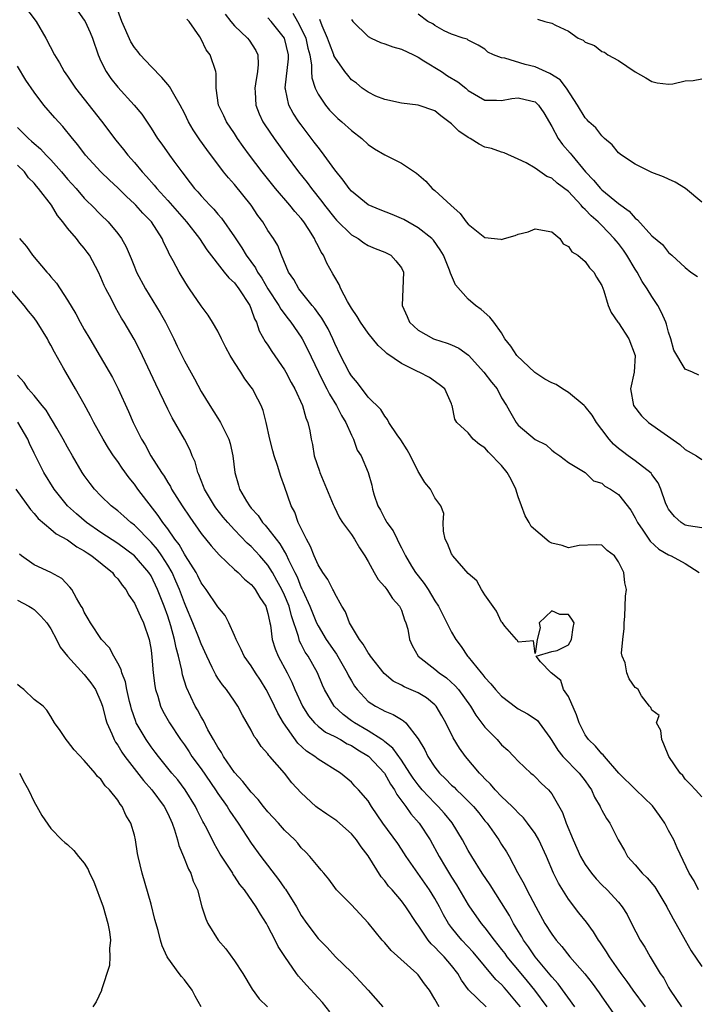
# Model space of a CAD drawing. Units: inches. Extents: x 2655000 to 2658000, y 1557000 to 1560000.
# Drawn here: x 2655041 to 2655122, y 1557093 to 1557211 of the extents above; entities that cross this region are included whole.
import ezdxf

# ---------------------------------------------------------------- set-up
doc = ezdxf.new("R2010")
doc.units = ezdxf.units.IN
doc.header["$MEASUREMENT"] = 0
doc.layers.add('LD26551557_2ft', color=134, linetype='Continuous')

msp = doc.modelspace()

# ---------------------------------------------------------------- linework, layer by layer
at = {"layer": 'LD26551557_2ft'}
for points, elevation in [([(2655041.7, 1557213), (2655043.23, 1557211), (2655044.39, 1557209), (2655045.45, 1557207), (2655046.04, 1557206.04), (2655046.6, 1557205), (2655047, 1557204.44), (2655047.95, 1557203), (2655051.06, 1557199.06), (2655052.79, 1557196.79), (2655053.69, 1557195.69), (2655054.23, 1557195), (2655055, 1557194.12), (2655055.93, 1557193), (2655056.45, 1557192.45), (2655057.39, 1557191.39), (2655057.68, 1557191), (2655059, 1557189.57), (2655061.26, 1557187), (2655062.82, 1557185), (2655063.67, 1557183.67), (2655065.74, 1557181), (2655066.3, 1557180.3), (2655067, 1557179.69), (2655067.53, 1557179), (2655068.82, 1557177), (2655069, 1557176.57), (2655069.39, 1557175.39), (2655069.62, 1557175), (2655069.96, 1557173.96), (2655070.68, 1557172.68), (2655071, 1557172.23), (2655071.48, 1557171.48), (2655073, 1557169.28), (2655073.16, 1557169), (2655073.78, 1557167.78), (2655074.22, 1557167), (2655075.15, 1557165), (2655075.55, 1557163.55), (2655075.8, 1557163), (2655076.02, 1557161.98), (2655076.19, 1557161), (2655076.35, 1557160.35), (2655076.56, 1557159), (2655077.16, 1557157.16), (2655077.2, 1557157), (2655078.83, 1557153.17), (2655078.92, 1557152.92), (2655079.56, 1557151.56), (2655079.95, 1557151), (2655081, 1557149.56), (2655081.39, 1557149), (2655081.98, 1557147.98), (2655082.61, 1557147), (2655083, 1557146.35), (2655083.72, 1557145), (2655084.19, 1557144.19), (2655085, 1557143.32), (2655085.13, 1557143.13), (2655085.25, 1557143), (2655085.92, 1557141.92), (2655086.78, 1557141), (2655086.84, 1557140.84), (2655087, 1557140.51), (2655087.37, 1557139.37), (2655087.54, 1557139), (2655087.75, 1557138.25), (2655087.97, 1557137), (2655088.29, 1557136.29), (2655089, 1557135), (2655091, 1557133.44), (2655091.51, 1557133), (2655092.4, 1557132.4), (2655093.45, 1557131.45), (2655093.82, 1557131), (2655095.25, 1557129), (2655095.92, 1557127.92), (2655097, 1557126.49), (2655098.46, 1557125), (2655099, 1557124.38), (2655099.74, 1557123.74), (2655100.47, 1557123), (2655101, 1557122.43), (2655102.48, 1557121), (2655102.77, 1557120.77), (2655103, 1557120.55), (2655103.77, 1557119.77), (2655104.6, 1557119), (2655105, 1557118.51), (2655106.29, 1557116.29), (2655106.73, 1557115), (2655107.55, 1557113), (2655108.02, 1557112.01), (2655108.45, 1557111), (2655109, 1557110.05), (2655109.75, 1557109), (2655110.32, 1557108.32), (2655111, 1557107.62), (2655111.66, 1557107), (2655113, 1557105.53), (2655113.46, 1557105), (2655114.05, 1557104.05), (2655114.56, 1557103), (2655115.58, 1557101), (2655116.15, 1557100.15), (2655116.78, 1557099), (2655118, 1557097), (2655118.42, 1557096.42), (2655119, 1557095.32), (2655119.19, 1557095), (2655120.56, 1557093)], 8320), ([(2655048.22, 1557212.22), (2655049, 1557211.17), (2655049.09, 1557211), (2655049.69, 1557209.69), (2655049.97, 1557209), (2655050.67, 1557207), (2655051, 1557206.26), (2655051.62, 1557205), (2655052.18, 1557204.18), (2655053, 1557203.12), (2655054.98, 1557200.98), (2655055.89, 1557199.89), (2655057, 1557198.24), (2655057.78, 1557197), (2655058.3, 1557196.3), (2655059.2, 1557195), (2655059.72, 1557194.28), (2655060.67, 1557193), (2655061.69, 1557191.69), (2655062.2, 1557191), (2655062.59, 1557190.59), (2655063, 1557190.11), (2655064.03, 1557189), (2655064.52, 1557188.52), (2655065, 1557187.93), (2655065.45, 1557187.45), (2655067, 1557185.21), (2655067.89, 1557183.89), (2655068.41, 1557183), (2655069.5, 1557181.5), (2655069.74, 1557181), (2655070.26, 1557180.26), (2655071, 1557178.99), (2655072.32, 1557177), (2655072.55, 1557176.55), (2655073.41, 1557175.41), (2655073.75, 1557175), (2655075, 1557173.2), (2655075.12, 1557173), (2655075.76, 1557171.76), (2655077.04, 1557169), (2655077.68, 1557167.68), (2655078.05, 1557167), (2655078.36, 1557166.36), (2655079.21, 1557165), (2655079.81, 1557163.81), (2655080.32, 1557163), (2655081, 1557161.47), (2655081.26, 1557161), (2655081.68, 1557159.68), (2655082.17, 1557159), (2655083.02, 1557157), (2655083.46, 1557155.46), (2655083.53, 1557155), (2655083.72, 1557154.28), (2655084.15, 1557153), (2655084.48, 1557152.48), (2655085, 1557151.44), (2655085.17, 1557151.17), (2655085.25, 1557151), (2655085.99, 1557149.99), (2655086.48, 1557149), (2655086.66, 1557148.66), (2655087, 1557147.97), (2655087.34, 1557147.34), (2655087.48, 1557147), (2655088.22, 1557145.78), (2655088.7, 1557145), (2655089, 1557144.6), (2655089.72, 1557143.72), (2655090.19, 1557143), (2655091, 1557141.62), (2655091.42, 1557141), (2655091.96, 1557139.96), (2655093, 1557137.86), (2655093.5, 1557137), (2655094.16, 1557136.16), (2655094.9, 1557135), (2655095, 1557134.9), (2655096.53, 1557133), (2655096.76, 1557132.76), (2655097, 1557132.43), (2655097.7, 1557131.7), (2655098.28, 1557131), (2655099, 1557130.19), (2655100.82, 1557128.82), (2655101, 1557128.71), (2655102.1, 1557128.1), (2655103, 1557127.5), (2655103.29, 1557127.29), (2655103.51, 1557127), (2655104.76, 1557125.24), (2655105, 1557124.92), (2655105.74, 1557123.74), (2655106.32, 1557123), (2655108.28, 1557121), (2655109, 1557120.07), (2655109.45, 1557119.45), (2655109.76, 1557119), (2655110.13, 1557118.13), (2655110.8, 1557117), (2655110.85, 1557116.86), (2655111, 1557116.57), (2655111.56, 1557115.56), (2655111.98, 1557115), (2655112.95, 1557113), (2655113.73, 1557111.73), (2655114.08, 1557111), (2655115, 1557110.01), (2655115.85, 1557109), (2655116.45, 1557108.45), (2655117.37, 1557107.37), (2655118.79, 1557105), (2655118.85, 1557104.85), (2655119, 1557104.59), (2655119.54, 1557103.54), (2655119.86, 1557103), (2655120.99, 1557100.99), (2655121.72, 1557099.72), (2655123, 1557097.84)], 8318), ([(2655122.57, 1557107), (2655122.08, 1557108.08), (2655121.47, 1557109), (2655120.03, 1557112.03), (2655119.63, 1557113), (2655119, 1557114.12), (2655118.56, 1557115), (2655117.92, 1557115.92), (2655117.08, 1557117.08), (2655115.07, 1557119), (2655113.06, 1557121), (2655111.31, 1557123), (2655111.18, 1557123.18), (2655111, 1557123.3), (2655110.24, 1557124.24), (2655109.39, 1557125), (2655109, 1557125.56), (2655108.29, 1557127), (2655107.96, 1557127.96), (2655107, 1557130.16), (2655106.42, 1557131), (2655106.09, 1557132.09), (2655104.95, 1557133), (2655103.66, 1557134.34), (2655103.13, 1557135), (2655105, 1557135.56), (2655105.67, 1557135.67), (2655107, 1557136.34), (2655107.39, 1557137), (2655107.58, 1557138.42), (2655107.69, 1557139), (2655107.41, 1557139.41), (2655107, 1557139.97), (2655105.98, 1557139.98), (2655105, 1557140.42), (2655103.48, 1557139), (2655103.6, 1557138.4), (2655103.27, 1557137), (2655103, 1557135.3), (2655102.82, 1557136.82), (2655101, 1557136.68), (2655100.89, 1557136.89), (2655100.77, 1557137), (2655099.4, 1557138.6), (2655099.09, 1557139), (2655099, 1557139.07), (2655098.4, 1557140.4), (2655097, 1557142.35), (2655096.6, 1557143), (2655096.01, 1557144.01), (2655095, 1557144.91), (2655093.16, 1557147), (2655093.11, 1557147.11), (2655093, 1557147.27), (2655092.51, 1557148.51), (2655092.25, 1557149), (2655092.03, 1557149.97), (2655091.98, 1557151), (2655092.07, 1557152.07), (2655091.71, 1557153), (2655091, 1557153.95), (2655090.46, 1557155), (2655089.79, 1557155.79), (2655089.09, 1557157), (2655089, 1557157.12), (2655088.09, 1557159), (2655087.7, 1557159.7), (2655086.92, 1557160.92), (2655086.5, 1557161.5), (2655085.49, 1557163), (2655085.34, 1557163.34), (2655085, 1557163.73), (2655084.53, 1557164.53), (2655083, 1557166.03), (2655081.73, 1557167.73), (2655081, 1557168.56), (2655080.74, 1557169), (2655079.7, 1557171), (2655079, 1557172.44), (2655078.76, 1557173), (2655078.2, 1557174.2), (2655077.47, 1557175.47), (2655077, 1557176.08), (2655076.62, 1557176.62), (2655076.3, 1557177), (2655074.7, 1557179), (2655074.11, 1557180.11), (2655073.48, 1557181), (2655072.62, 1557183), (2655072.17, 1557184.17), (2655071.65, 1557185), (2655071, 1557185.97), (2655070.38, 1557187), (2655069.78, 1557187.78), (2655068.98, 1557189), (2655067, 1557191.47), (2655066.27, 1557192.27), (2655065.69, 1557193), (2655063.67, 1557195.67), (2655062.84, 1557196.84), (2655062.03, 1557198.03), (2655061.5, 1557199), (2655061, 1557200.02), (2655060.48, 1557201), (2655059.72, 1557202.28), (2655059.22, 1557203.22), (2655059, 1557203.44), (2655058.3, 1557204.3), (2655057, 1557205.62), (2655055.69, 1557207), (2655055.4, 1557207.4), (2655055, 1557207.9), (2655054.57, 1557208.57), (2655053.49, 1557211), (2655053, 1557212.3)], 8316), ([(2655123, 1557118.15), (2655122.24, 1557119), (2655121.62, 1557119.62), (2655121, 1557120.27), (2655120.69, 1557120.69), (2655120.4, 1557121), (2655119.02, 1557123), (2655118.45, 1557124.45), (2655118.19, 1557125), (2655118.09, 1557126.09), (2655117.56, 1557127), (2655117.89, 1557127.89), (2655117, 1557128.54), (2655116.87, 1557128.87), (2655116.7, 1557129), (2655115.77, 1557130.23), (2655115.35, 1557131), (2655115.16, 1557131.16), (2655115, 1557131.26), (2655114.28, 1557132.28), (2655114.01, 1557133), (2655113.81, 1557134.19), (2655113.45, 1557135), (2655113.37, 1557135.37), (2655113.53, 1557137), (2655113.68, 1557138.32), (2655113.68, 1557139), (2655113.76, 1557139.76), (2655113.83, 1557142.17), (2655113.96, 1557143), (2655113.77, 1557143.77), (2655113.66, 1557145), (2655113, 1557146.31), (2655112.52, 1557147), (2655111.66, 1557147.66), (2655111, 1557148.3), (2655110.34, 1557148.34), (2655108.27, 1557148.27), (2655107, 1557147.98), (2655106.24, 1557148.24), (2655105, 1557148.53), (2655104.69, 1557148.69), (2655102.54, 1557150.54), (2655102.3, 1557151), (2655101.81, 1557151.81), (2655101.37, 1557153), (2655101, 1557154.07), (2655100.7, 1557155), (2655100.15, 1557156.15), (2655099.68, 1557157), (2655099, 1557157.85), (2655097.44, 1557159.44), (2655097, 1557159.93), (2655096.34, 1557160.34), (2655095.59, 1557161), (2655095, 1557161.75), (2655093.65, 1557163), (2655093.39, 1557163.39), (2655093.08, 1557165), (2655093.05, 1557165.05), (2655093, 1557165.22), (2655092.18, 1557167), (2655091.52, 1557167.52), (2655090.35, 1557168.35), (2655089.11, 1557169), (2655089, 1557169.04), (2655087, 1557170.04), (2655085.24, 1557171.24), (2655085, 1557171.49), (2655084.19, 1557172.19), (2655083, 1557173.66), (2655082.08, 1557175), (2655081.69, 1557175.69), (2655081, 1557176.68), (2655080.89, 1557176.89), (2655080.54, 1557177.46), (2655079.75, 1557179), (2655079.52, 1557179.52), (2655079, 1557180.38), (2655078.79, 1557180.79), (2655078.06, 1557182.06), (2655077.64, 1557183), (2655077.37, 1557183.37), (2655077, 1557184.13), (2655076.69, 1557184.69), (2655076.58, 1557185), (2655075.9, 1557186.1), (2655075.32, 1557187), (2655075, 1557187.41), (2655074.24, 1557188.24), (2655073.64, 1557189), (2655071.92, 1557191), (2655070.33, 1557193), (2655068.81, 1557195), (2655068.05, 1557196.05), (2655067.37, 1557197), (2655067, 1557197.57), (2655066.02, 1557199), (2655065.7, 1557199.7), (2655065.08, 1557201), (2655064.78, 1557203), (2655064.79, 1557204.79), (2655064.74, 1557205), (2655064.1, 1557207), (2655063.6, 1557207.6), (2655063, 1557208.9), (2655062.83, 1557209.17), (2655061.56, 1557211), (2655061.3, 1557211.3)], 8314), ([(2655065.89, 1557211.89), (2655066.57, 1557211), (2655067, 1557210.48), (2655068.56, 1557209), (2655068.75, 1557208.75), (2655069.54, 1557207.54), (2655069.79, 1557207), (2655069.84, 1557205.84), (2655069.75, 1557205), (2655069.53, 1557203.53), (2655069.42, 1557203), (2655069.46, 1557202.54), (2655069.54, 1557201), (2655069.95, 1557199.95), (2655070.41, 1557199), (2655070.63, 1557198.63), (2655071.74, 1557197), (2655073.19, 1557195), (2655074.68, 1557193), (2655075.71, 1557191.71), (2655076.23, 1557191), (2655077.46, 1557189.46), (2655077.79, 1557189), (2655079, 1557187.44), (2655079.21, 1557187.21), (2655081, 1557185.44), (2655081.8, 1557185), (2655082.51, 1557184.51), (2655083, 1557184.19), (2655083.83, 1557183.83), (2655085, 1557183.39), (2655085.74, 1557183), (2655086.34, 1557182.34), (2655087, 1557181.49), (2655087.23, 1557181), (2655087.1, 1557177), (2655087.67, 1557175.67), (2655087.98, 1557175), (2655089, 1557174.04), (2655090.84, 1557173), (2655090.95, 1557172.95), (2655092.48, 1557172.48), (2655093, 1557172.29), (2655093.89, 1557171.89), (2655095.03, 1557171.03), (2655096.88, 1557169), (2655097.8, 1557167.8), (2655098.45, 1557167), (2655099, 1557165.92), (2655099.59, 1557165), (2655100.11, 1557164.11), (2655100.73, 1557163), (2655101, 1557162.65), (2655103, 1557160.95), (2655104.32, 1557160.32), (2655105, 1557159.66), (2655105.38, 1557159.38), (2655105.99, 1557159), (2655107, 1557158.2), (2655109, 1557157.01), (2655109.99, 1557155.99), (2655111, 1557155.73), (2655111.36, 1557155.36), (2655112.05, 1557155), (2655113, 1557154.35), (2655114.48, 1557152.48), (2655115, 1557151.58), (2655115.28, 1557151), (2655115.9, 1557150.1), (2655116.78, 1557148.78), (2655117.83, 1557147.83), (2655119, 1557147.15), (2655119.32, 1557147), (2655121, 1557146.09), (2655122.65, 1557145)], 8312), ([(2655123, 1557150.36), (2655121.4, 1557150.6), (2655121, 1557150.7), (2655120.52, 1557151), (2655119.73, 1557151.73), (2655119, 1557152.62), (2655118.86, 1557152.86), (2655118.65, 1557153.35), (2655118.06, 1557155), (2655117.75, 1557155.75), (2655117, 1557156.77), (2655116.91, 1557156.91), (2655115, 1557158.39), (2655114.14, 1557159), (2655113.49, 1557159.49), (2655113, 1557159.85), (2655112.4, 1557160.4), (2655111.88, 1557161), (2655111, 1557162.13), (2655110.37, 1557163), (2655109.85, 1557163.85), (2655109, 1557164.9), (2655108.9, 1557165), (2655107, 1557166.58), (2655106.28, 1557167), (2655105.52, 1557167.52), (2655105, 1557167.72), (2655104.19, 1557168.19), (2655102.97, 1557168.97), (2655100.81, 1557171), (2655100.11, 1557172.11), (2655099.39, 1557173), (2655099, 1557173.7), (2655098.08, 1557175), (2655097.59, 1557175.59), (2655096.53, 1557176.53), (2655095.87, 1557177), (2655095, 1557177.74), (2655093.46, 1557179.46), (2655092.87, 1557180.87), (2655092.85, 1557181), (2655092.77, 1557181.23), (2655092.03, 1557183), (2655091.64, 1557183.64), (2655090.82, 1557184.82), (2655090.63, 1557185), (2655089, 1557186.3), (2655087.28, 1557187.28), (2655085.89, 1557187.89), (2655084.44, 1557188.44), (2655083, 1557189.06), (2655081, 1557190.68), (2655080.73, 1557191), (2655080.02, 1557192.02), (2655079, 1557193.23), (2655077.43, 1557195.43), (2655077, 1557195.94), (2655076.56, 1557196.56), (2655075, 1557198.61), (2655074.72, 1557199), (2655074.04, 1557200.04), (2655073.52, 1557201), (2655073.11, 1557202.89), (2655073.07, 1557203), (2655073.07, 1557203.07), (2655073.45, 1557206.55), (2655073.45, 1557207), (2655072.99, 1557209), (2655071.4, 1557211), (2655071, 1557211.44)], 8310), ([(2655073.98, 1557211.98), (2655074.54, 1557211), (2655075, 1557210.15), (2655075.53, 1557209), (2655075.8, 1557207.8), (2655076.02, 1557207), (2655076.22, 1557205.78), (2655076.22, 1557205), (2655076.26, 1557204.26), (2655076.65, 1557203), (2655077, 1557202.31), (2655077.88, 1557201), (2655078.39, 1557200.39), (2655079, 1557199.74), (2655079.39, 1557199.39), (2655079.87, 1557199), (2655081, 1557197.96), (2655082.24, 1557197), (2655083, 1557196.29), (2655083.76, 1557195.76), (2655085, 1557195.02), (2655087, 1557194.03), (2655088.82, 1557192.82), (2655089.9, 1557191.9), (2655090.69, 1557191), (2655091, 1557190.77), (2655092.91, 1557189), (2655094.02, 1557188.02), (2655094.77, 1557187), (2655095, 1557186.72), (2655097, 1557185.13), (2655098.92, 1557184.92), (2655099, 1557184.88), (2655099.33, 1557185), (2655100.64, 1557185.36), (2655101, 1557185.52), (2655102.19, 1557185.81), (2655103, 1557186.18), (2655105, 1557185.82), (2655105.96, 1557185), (2655106.36, 1557184.36), (2655107, 1557184.06), (2655107.42, 1557183.42), (2655108.12, 1557183), (2655109, 1557182.25), (2655109.52, 1557181.52), (2655110.06, 1557181), (2655110.38, 1557180.38), (2655111, 1557179.39), (2655111.24, 1557178.76), (2655111.76, 1557177), (2655112.14, 1557176.14), (2655112.92, 1557175), (2655113, 1557174.91), (2655114.24, 1557173), (2655114.99, 1557171), (2655114.88, 1557169), (2655114.42, 1557167), (2655114.79, 1557165), (2655115.76, 1557163.76), (2655116.6, 1557163), (2655120.33, 1557160.33), (2655121, 1557159.73), (2655122.35, 1557159), (2655123, 1557158.56)], 8308), ([(2655122.64, 1557168.64), (2655121.87, 1557169), (2655121, 1557169.35), (2655119.64, 1557171.64), (2655119.27, 1557173), (2655119, 1557173.79), (2655118.76, 1557174.76), (2655118.67, 1557175), (2655118.16, 1557176.16), (2655117.72, 1557177), (2655117, 1557178.07), (2655116.45, 1557179), (2655115.85, 1557179.85), (2655115.25, 1557181), (2655115, 1557181.36), (2655114.01, 1557183), (2655113.61, 1557183.61), (2655113, 1557184.4), (2655112.72, 1557184.72), (2655112.5, 1557185), (2655111, 1557186.56), (2655110.55, 1557187), (2655109.72, 1557187.72), (2655109, 1557188.5), (2655108.73, 1557188.73), (2655108.53, 1557189), (2655107, 1557190.63), (2655105.65, 1557191.65), (2655105, 1557192.24), (2655104.42, 1557192.42), (2655103, 1557193.42), (2655101.93, 1557194.07), (2655101, 1557194.52), (2655099.29, 1557195.29), (2655099, 1557195.36), (2655097.78, 1557195.78), (2655097, 1557195.96), (2655096.3, 1557196.3), (2655095.24, 1557197), (2655095, 1557197.12), (2655093.88, 1557197.88), (2655093, 1557198.73), (2655091.7, 1557199.7), (2655091, 1557200.32), (2655089, 1557201), (2655087, 1557201.22), (2655085, 1557201.66), (2655083.93, 1557202.07), (2655083, 1557202.52), (2655082.31, 1557203), (2655081.6, 1557203.6), (2655081, 1557204.01), (2655080.56, 1557204.56), (2655080.23, 1557205), (2655079, 1557206.73), (2655078.91, 1557206.91), (2655078.9, 1557207), (2655078.36, 1557208.36), (2655078.15, 1557209), (2655077.51, 1557210.49), (2655077.23, 1557211.23)], 8306), ([(2655081, 1557211.23), (2655081.17, 1557211), (2655083, 1557209.2), (2655083.36, 1557209), (2655084.47, 1557208.47), (2655085, 1557208.34), (2655085.95, 1557207.95), (2655087, 1557207.67), (2655088.43, 1557207), (2655089, 1557206.72), (2655089.69, 1557206.31), (2655091.78, 1557205), (2655092.5, 1557204.5), (2655093.77, 1557203.76), (2655094.71, 1557203), (2655095, 1557202.74), (2655097, 1557201.57), (2655098.4, 1557201.6), (2655099, 1557201.56), (2655100.23, 1557201.77), (2655101, 1557201.87), (2655102.5, 1557201.5), (2655103, 1557201.4), (2655103.43, 1557201), (2655104.05, 1557200.05), (2655105, 1557198.44), (2655105.78, 1557197), (2655106.29, 1557196.29), (2655107.23, 1557195.23), (2655107.41, 1557195), (2655109.06, 1557193), (2655110.02, 1557192.02), (2655110.85, 1557191), (2655111, 1557190.85), (2655113, 1557189.21), (2655114.29, 1557188.29), (2655115, 1557187.44), (2655115.27, 1557187.27), (2655117, 1557185.32), (2655118.29, 1557184.29), (2655119, 1557183.34), (2655119.19, 1557183.19), (2655119.41, 1557183), (2655121, 1557181.56), (2655121.68, 1557181), (2655122.45, 1557180.45)], 8304), ([(2655123, 1557189.38), (2655121.02, 1557191.02), (2655119.78, 1557191.78), (2655119, 1557192.12), (2655118.41, 1557192.41), (2655117, 1557192.92), (2655115, 1557193.91), (2655113.35, 1557195), (2655113, 1557195.27), (2655112.23, 1557196.23), (2655111.33, 1557197), (2655111, 1557197.3), (2655110.27, 1557198.27), (2655109.43, 1557199), (2655109.23, 1557199.23), (2655109, 1557199.45), (2655108.07, 1557201), (2655106.77, 1557203), (2655106, 1557204), (2655104.78, 1557204.78), (2655103, 1557205.59), (2655101.83, 1557205.84), (2655099.4, 1557206.6), (2655099, 1557206.64), (2655098.02, 1557207), (2655097.33, 1557207.33), (2655097, 1557207.68), (2655096.18, 1557208.18), (2655095, 1557208.78), (2655094.88, 1557208.88), (2655094.39, 1557209), (2655093, 1557209.5), (2655092.13, 1557209.87), (2655091, 1557210.52), (2655090.74, 1557210.74), (2655090.16, 1557211), (2655089, 1557211.89)], 8302), ([(2655103.28, 1557211.28), (2655104.19, 1557211), (2655105, 1557210.82), (2655105.44, 1557210.56), (2655107, 1557209.86), (2655108.16, 1557209), (2655108.75, 1557208.75), (2655109, 1557208.54), (2655110.11, 1557208.11), (2655111, 1557207.4), (2655111.31, 1557207.31), (2655111.72, 1557207), (2655113, 1557206.32), (2655115, 1557204.99), (2655116.27, 1557204.27), (2655117, 1557203.83), (2655117.64, 1557203.64), (2655119, 1557203.48), (2655119.52, 1557203.52), (2655121, 1557203.9), (2655121.95, 1557203.95), (2655123, 1557204.12)], 8300), ([(2655116.23, 1557093), (2655114.75, 1557095), (2655114.04, 1557096.04), (2655113.33, 1557097), (2655111.94, 1557099), (2655111.58, 1557099.58), (2655110.78, 1557100.78), (2655110.62, 1557101), (2655109.99, 1557101.99), (2655109.15, 1557103.15), (2655108.26, 1557104.26), (2655107, 1557105.9), (2655105.8, 1557107.8), (2655105.22, 1557109), (2655104.38, 1557111), (2655103.46, 1557113), (2655103, 1557113.77), (2655102.11, 1557115), (2655101.63, 1557115.63), (2655101, 1557116.22), (2655100.63, 1557116.63), (2655100.27, 1557117), (2655099, 1557118.19), (2655098.22, 1557119), (2655097.66, 1557119.66), (2655097, 1557120.32), (2655096.68, 1557120.68), (2655096.35, 1557121), (2655094.69, 1557123), (2655093.97, 1557123.97), (2655093.21, 1557125.21), (2655092.31, 1557127), (2655091.85, 1557127.85), (2655091.15, 1557129), (2655091, 1557129.17), (2655090.01, 1557130.01), (2655089, 1557130.61), (2655087.33, 1557131.33), (2655087, 1557131.52), (2655086.02, 1557132.02), (2655084.91, 1557132.91), (2655083.27, 1557135), (2655083.18, 1557135.18), (2655083, 1557135.4), (2655082.43, 1557136.43), (2655081.98, 1557137), (2655080.78, 1557139), (2655080.3, 1557140.3), (2655079.85, 1557141), (2655079, 1557142.51), (2655078.86, 1557142.86), (2655078.77, 1557143), (2655078.17, 1557144.17), (2655077.58, 1557145), (2655077, 1557145.93), (2655076.54, 1557147), (2655076.12, 1557148.12), (2655075.61, 1557149), (2655074.63, 1557151), (2655074.24, 1557152.24), (2655073.8, 1557153), (2655073, 1557155.32), (2655072.53, 1557156.53), (2655072.15, 1557157.85), (2655071.73, 1557159), (2655071.57, 1557159.57), (2655071.23, 1557161), (2655070.79, 1557163), (2655070.42, 1557164.41), (2655070.18, 1557165), (2655069.79, 1557165.79), (2655069.15, 1557167), (2655069, 1557167.22), (2655068.22, 1557168.22), (2655067.75, 1557169), (2655067, 1557170.17), (2655066.49, 1557171), (2655065.96, 1557171.96), (2655065.42, 1557173), (2655065, 1557173.91), (2655064.37, 1557175), (2655063.85, 1557175.85), (2655063, 1557176.97), (2655061.62, 1557179), (2655061.35, 1557179.35), (2655060.59, 1557180.59), (2655060.36, 1557181), (2655059.66, 1557182.34), (2655059.18, 1557183.18), (2655059, 1557183.57), (2655058.51, 1557184.51), (2655058.31, 1557185), (2655057.04, 1557187), (2655056.03, 1557188.03), (2655055.17, 1557189), (2655055, 1557189.17), (2655054.04, 1557190.04), (2655053, 1557191.09), (2655052.01, 1557192.01), (2655050.97, 1557193), (2655049.16, 1557195), (2655048.24, 1557196.24), (2655047.59, 1557197), (2655046.43, 1557198.43), (2655045.46, 1557199.46), (2655044.15, 1557201), (2655043, 1557202.52), (2655041.98, 1557203.98), (2655041, 1557205.64)], 8322), ([(2655041, 1557198.3), (2655042.33, 1557197), (2655042.69, 1557196.69), (2655043, 1557196.41), (2655043.77, 1557195.77), (2655044.45, 1557195), (2655045, 1557194.42), (2655046.28, 1557193), (2655047, 1557192.13), (2655048.01, 1557191), (2655049, 1557189.83), (2655049.41, 1557189.41), (2655049.85, 1557189), (2655051, 1557187.84), (2655051.87, 1557187), (2655053, 1557185.61), (2655053.45, 1557185), (2655054.01, 1557184.01), (2655054.61, 1557182.61), (2655055, 1557181.63), (2655055.27, 1557181), (2655056.34, 1557179), (2655058.1, 1557176.1), (2655058.72, 1557175), (2655059.73, 1557173), (2655060.13, 1557172.13), (2655061, 1557170.36), (2655062.21, 1557168.21), (2655063, 1557166.71), (2655064.04, 1557165), (2655065, 1557163.49), (2655065.2, 1557163.2), (2655065.32, 1557163), (2655065.59, 1557162.41), (2655066.32, 1557161), (2655066.48, 1557160.48), (2655066.81, 1557159), (2655067.03, 1557157), (2655067.48, 1557155.48), (2655067.6, 1557155), (2655068.42, 1557153.58), (2655068.78, 1557153), (2655069, 1557152.73), (2655069.83, 1557151.83), (2655070.36, 1557151), (2655070.68, 1557150.68), (2655071, 1557150.3), (2655071.99, 1557149), (2655072.44, 1557148.44), (2655073, 1557147.48), (2655073.19, 1557147.19), (2655073.46, 1557146.54), (2655074.21, 1557145), (2655074.49, 1557144.49), (2655075, 1557143.19), (2655075.07, 1557143.07), (2655075.17, 1557142.83), (2655076.04, 1557141), (2655076.82, 1557139), (2655077, 1557138.62), (2655077.99, 1557137), (2655079, 1557135.51), (2655079.22, 1557135.22), (2655080.51, 1557133), (2655080.66, 1557132.66), (2655081, 1557132.06), (2655081.39, 1557131.39), (2655081.68, 1557131), (2655083, 1557129.59), (2655083.89, 1557129), (2655084.63, 1557128.63), (2655085, 1557128.41), (2655086.02, 1557128.02), (2655087, 1557127.4), (2655087.26, 1557127.26), (2655087.54, 1557127), (2655089, 1557125.1), (2655089.78, 1557123.78), (2655090.15, 1557123), (2655091, 1557121.71), (2655091.55, 1557121), (2655092.29, 1557120.29), (2655093, 1557119.56), (2655093.3, 1557119.3), (2655093.58, 1557119), (2655094.33, 1557118.33), (2655095.63, 1557117), (2655096.25, 1557116.25), (2655097, 1557115.29), (2655097.25, 1557115), (2655098.66, 1557113), (2655099, 1557112.46), (2655099.58, 1557111.58), (2655099.92, 1557111), (2655100.92, 1557109.08), (2655101.71, 1557107.71), (2655102.03, 1557107), (2655103.08, 1557105), (2655104.19, 1557103), (2655105, 1557101.69), (2655105.52, 1557101), (2655106.22, 1557100.22), (2655107.17, 1557099), (2655108.96, 1557096.96), (2655109.84, 1557095.84), (2655110.68, 1557094.68), (2655111, 1557094.19), (2655112.32, 1557092.32)], 8324), ([(2655107.75, 1557093), (2655105.77, 1557095.77), (2655105, 1557096.58), (2655104.82, 1557096.82), (2655103, 1557098.98), (2655102.2, 1557100.2), (2655101.61, 1557101), (2655101.4, 1557101.4), (2655100.42, 1557103), (2655099.93, 1557103.93), (2655099, 1557105.47), (2655097.61, 1557107.61), (2655096.68, 1557109), (2655095.43, 1557111), (2655095, 1557111.74), (2655094.32, 1557113), (2655093.06, 1557115.06), (2655092.16, 1557116.16), (2655091.41, 1557117), (2655091, 1557117.39), (2655089.49, 1557119), (2655089, 1557119.58), (2655088.39, 1557120.39), (2655088.01, 1557121), (2655087, 1557122.53), (2655085.98, 1557123.98), (2655085, 1557124.74), (2655084.87, 1557124.86), (2655084.66, 1557125), (2655083, 1557126.07), (2655081.38, 1557127), (2655081, 1557127.27), (2655080, 1557128), (2655078.93, 1557129), (2655077.79, 1557131), (2655077.54, 1557131.54), (2655076.93, 1557133), (2655075.81, 1557135), (2655075.48, 1557135.48), (2655075, 1557136.45), (2655074.8, 1557136.8), (2655074.73, 1557137), (2655074.66, 1557137.34), (2655073.82, 1557139.82), (2655073.54, 1557141), (2655073, 1557142.29), (2655072.66, 1557143), (2655072.08, 1557144.08), (2655071.55, 1557145), (2655071, 1557145.89), (2655070.03, 1557147), (2655069, 1557148.12), (2655068.53, 1557148.53), (2655067, 1557150.12), (2655066.19, 1557151), (2655065.65, 1557151.65), (2655064.76, 1557152.76), (2655064.58, 1557153), (2655063.39, 1557155), (2655063.3, 1557155.3), (2655063, 1557156.04), (2655062.74, 1557156.74), (2655062.61, 1557157), (2655062.27, 1557158.27), (2655061.94, 1557159), (2655061.67, 1557159.67), (2655060.99, 1557160.99), (2655059.53, 1557163.53), (2655059, 1557164.59), (2655057.56, 1557167.56), (2655055.65, 1557171.65), (2655054.97, 1557172.97), (2655053.77, 1557175), (2655053.47, 1557175.47), (2655052.75, 1557176.75), (2655052.25, 1557177.75), (2655051.59, 1557179), (2655051.4, 1557179.4), (2655051, 1557180.36), (2655050.69, 1557181), (2655049.61, 1557183), (2655049.36, 1557183.36), (2655049, 1557183.84), (2655048.46, 1557184.46), (2655048.05, 1557185), (2655047, 1557186.26), (2655046.44, 1557187), (2655045.78, 1557187.78), (2655045.07, 1557189), (2655043.53, 1557191), (2655043.27, 1557191.27), (2655043, 1557191.65), (2655042.3, 1557192.3), (2655041.83, 1557193), (2655041, 1557193.8)], 8326), ([(2655041.23, 1557185), (2655042.06, 1557184.06), (2655042.78, 1557183), (2655044.5, 1557181), (2655044.75, 1557180.75), (2655045, 1557180.41), (2655045.67, 1557179.67), (2655047, 1557177.63), (2655047.98, 1557175.98), (2655048.51, 1557175), (2655049, 1557174.13), (2655049.65, 1557173), (2655050.9, 1557170.9), (2655052.36, 1557168.36), (2655053.04, 1557167), (2655054.3, 1557164.3), (2655054.87, 1557163), (2655055.86, 1557161), (2655056.29, 1557160.29), (2655056.99, 1557159), (2655058.24, 1557157), (2655058.56, 1557156.56), (2655059, 1557155.79), (2655059.31, 1557155.31), (2655059.45, 1557155), (2655060.72, 1557153), (2655061.63, 1557151.63), (2655063, 1557149.7), (2655064.2, 1557148.2), (2655065.14, 1557147.14), (2655067, 1557145.39), (2655067.44, 1557145), (2655068.21, 1557144.21), (2655069, 1557143.59), (2655069.26, 1557143.26), (2655069.48, 1557143), (2655070.03, 1557142.03), (2655070.74, 1557141), (2655071, 1557140.11), (2655071.18, 1557139.18), (2655071.23, 1557139), (2655071.29, 1557138.71), (2655071.51, 1557137), (2655071.87, 1557135.87), (2655072.23, 1557135), (2655073.3, 1557133), (2655073.87, 1557131.87), (2655074.23, 1557131), (2655075.15, 1557129), (2655075.87, 1557127.87), (2655076.59, 1557127), (2655077, 1557126.62), (2655077.91, 1557125.91), (2655079, 1557125.38), (2655079.7, 1557125), (2655080.51, 1557124.51), (2655081, 1557124.29), (2655081.78, 1557123.78), (2655083.03, 1557123.03), (2655084.96, 1557121), (2655085.69, 1557119.69), (2655086.16, 1557119), (2655086.44, 1557118.44), (2655087.52, 1557117), (2655088.13, 1557116.13), (2655089.13, 1557115), (2655090.44, 1557113), (2655091.53, 1557111), (2655092.27, 1557109.73), (2655093, 1557108.52), (2655093.6, 1557107.6), (2655095, 1557105.21), (2655095.14, 1557105), (2655095.92, 1557103.92), (2655096.56, 1557103), (2655097, 1557102.47), (2655098.1, 1557101), (2655099, 1557099.87), (2655099.38, 1557099.38), (2655099.64, 1557099), (2655101.29, 1557097), (2655102.07, 1557096.07), (2655102.95, 1557095), (2655104.4, 1557093)], 8328), ([(2655101.25, 1557093), (2655101, 1557093.34), (2655099.6, 1557095), (2655099.31, 1557095.31), (2655099, 1557095.67), (2655098.29, 1557096.29), (2655095.57, 1557099.57), (2655094.24, 1557101), (2655093.67, 1557101.67), (2655093, 1557102.49), (2655092.62, 1557103), (2655092.02, 1557104.02), (2655091.54, 1557105), (2655091, 1557105.98), (2655090.37, 1557107), (2655089.81, 1557107.81), (2655088.95, 1557109), (2655087.56, 1557111), (2655087, 1557111.88), (2655086.55, 1557112.55), (2655084.77, 1557115), (2655083.42, 1557117), (2655083, 1557117.67), (2655081.86, 1557119), (2655081.43, 1557119.43), (2655081, 1557119.92), (2655079.7, 1557121), (2655077, 1557122.68), (2655076.62, 1557123), (2655075.64, 1557123.64), (2655074.59, 1557124.59), (2655072.87, 1557127), (2655072.17, 1557128.17), (2655071.79, 1557129), (2655071, 1557130.64), (2655070.8, 1557131), (2655070.11, 1557132.11), (2655069.53, 1557133), (2655069, 1557133.85), (2655068.16, 1557135), (2655067.8, 1557135.8), (2655067.18, 1557137), (2655067, 1557137.48), (2655066.32, 1557139), (2655065.86, 1557139.86), (2655065, 1557140.92), (2655063.61, 1557143), (2655063, 1557143.8), (2655062.61, 1557144.61), (2655062.39, 1557145), (2655061.14, 1557147), (2655061, 1557147.2), (2655060.36, 1557148.36), (2655059.86, 1557149), (2655059, 1557150.24), (2655058.42, 1557151), (2655057.86, 1557151.86), (2655055.43, 1557155), (2655055, 1557155.6), (2655054.37, 1557156.37), (2655053.53, 1557157.53), (2655053, 1557158.32), (2655052.51, 1557159), (2655051.91, 1557159.91), (2655051.25, 1557161), (2655050.14, 1557163), (2655049.75, 1557163.76), (2655049, 1557165.16), (2655047.95, 1557167), (2655046.77, 1557169), (2655046.52, 1557169.48), (2655045.42, 1557171.42), (2655045, 1557172.25), (2655044.72, 1557172.72), (2655044.58, 1557173), (2655043.36, 1557175), (2655043, 1557175.51), (2655042.31, 1557176.31), (2655041.81, 1557177), (2655039.59, 1557179.59)], 8330), ([(2655097.13, 1557093), (2655095.03, 1557095.03), (2655094.19, 1557096.19), (2655093.76, 1557097), (2655093, 1557097.97), (2655092.12, 1557099), (2655091.55, 1557099.55), (2655091, 1557100.17), (2655090.55, 1557100.55), (2655090.19, 1557101), (2655089, 1557102.79), (2655088.84, 1557103), (2655087.54, 1557105), (2655087, 1557105.7), (2655085.88, 1557107), (2655085.46, 1557107.46), (2655085, 1557108.1), (2655084.58, 1557108.58), (2655083, 1557111.08), (2655082.16, 1557112.16), (2655081.61, 1557113), (2655081, 1557113.74), (2655079.27, 1557115.27), (2655078.07, 1557116.07), (2655076.88, 1557116.88), (2655076.74, 1557117), (2655075, 1557118.62), (2655073.85, 1557119.85), (2655072.99, 1557120.99), (2655071.23, 1557123), (2655071.12, 1557123.12), (2655071, 1557123.31), (2655070.19, 1557124.19), (2655069.66, 1557125), (2655069.36, 1557125.36), (2655069, 1557126.12), (2655067.94, 1557127.94), (2655067.41, 1557129), (2655067, 1557129.63), (2655066.04, 1557131), (2655065.55, 1557131.55), (2655065, 1557132.35), (2655064.75, 1557132.75), (2655064.34, 1557133.65), (2655063.68, 1557135), (2655063, 1557136.49), (2655062.7, 1557137.3), (2655062.02, 1557139), (2655061.18, 1557141), (2655061, 1557141.39), (2655060.39, 1557143), (2655059.98, 1557143.98), (2655059.51, 1557145), (2655059, 1557145.89), (2655058.29, 1557147), (2655057.76, 1557147.76), (2655057, 1557148.64), (2655055, 1557150.67), (2655054.56, 1557151), (2655053.75, 1557151.75), (2655053, 1557152.41), (2655052.22, 1557153), (2655051, 1557154.21), (2655050.24, 1557155), (2655049.69, 1557155.69), (2655049, 1557156.64), (2655048.76, 1557157), (2655047.59, 1557159), (2655047, 1557160.03), (2655046.47, 1557161), (2655045.71, 1557162.29), (2655045.2, 1557163.2), (2655045, 1557163.48), (2655044.44, 1557164.44), (2655043.95, 1557165), (2655043, 1557166.2), (2655042.29, 1557167), (2655041.78, 1557167.78), (2655041, 1557168.65)], 8332), ([(2655091.5, 1557093), (2655091, 1557093.92), (2655090.35, 1557095), (2655089.77, 1557095.77), (2655089, 1557096.84), (2655088.84, 1557097), (2655085.76, 1557099.76), (2655085, 1557100.68), (2655084.7, 1557101), (2655083, 1557103.08), (2655081, 1557105.23), (2655079.23, 1557107), (2655079, 1557107.3), (2655078.31, 1557108.31), (2655077.68, 1557109), (2655077.39, 1557109.39), (2655077, 1557109.82), (2655076.04, 1557111), (2655075.53, 1557111.53), (2655075, 1557112.06), (2655074.6, 1557112.6), (2655074.24, 1557113), (2655073, 1557114.18), (2655072.28, 1557115), (2655071, 1557116.34), (2655070.48, 1557117), (2655069.85, 1557117.85), (2655069, 1557118.71), (2655068.01, 1557120.01), (2655067, 1557121.08), (2655065.68, 1557123), (2655065.45, 1557123.45), (2655065, 1557124.09), (2655064.68, 1557124.68), (2655064.47, 1557125), (2655063.82, 1557126.18), (2655063.28, 1557127.28), (2655063, 1557127.72), (2655062.56, 1557128.56), (2655062.3, 1557129), (2655061.24, 1557131.24), (2655060.76, 1557132.76), (2655060.67, 1557133.33), (2655060.29, 1557135), (2655059.99, 1557135.99), (2655059.81, 1557137), (2655059.38, 1557138.62), (2655059, 1557139.79), (2655058.57, 1557141), (2655057.77, 1557143), (2655057, 1557144.61), (2655056.75, 1557145), (2655055, 1557147.02), (2655053, 1557148.51), (2655051, 1557149.8), (2655049.27, 1557151), (2655048.05, 1557152.05), (2655046.99, 1557153), (2655045.38, 1557155), (2655044.17, 1557157), (2655043, 1557159.3), (2655042.45, 1557160.45), (2655042.24, 1557161), (2655041.03, 1557163.03)], 8334), ([(2655040.79, 1557155), (2655042.56, 1557152.56), (2655043, 1557152.08), (2655043.48, 1557151.48), (2655045, 1557150.22), (2655045.65, 1557149.65), (2655047, 1557148.95), (2655048.11, 1557148.11), (2655049, 1557147.62), (2655049.36, 1557147.36), (2655049.92, 1557147), (2655052.37, 1557145), (2655052.63, 1557144.63), (2655053, 1557144.24), (2655053.52, 1557143.52), (2655053.96, 1557143), (2655054.32, 1557142.32), (2655055, 1557141.35), (2655055.17, 1557141), (2655055.73, 1557139.73), (2655056.08, 1557139), (2655056.77, 1557137), (2655056.81, 1557136.81), (2655057, 1557135.7), (2655057.11, 1557134.89), (2655057.24, 1557133), (2655057.44, 1557131.44), (2655057.53, 1557131), (2655057.8, 1557130.2), (2655058.15, 1557129), (2655058.42, 1557128.42), (2655059.22, 1557127), (2655060.54, 1557125), (2655061, 1557124.37), (2655061.55, 1557123.55), (2655061.9, 1557123), (2655063, 1557121.49), (2655064.73, 1557119), (2655065, 1557118.57), (2655066.11, 1557117), (2655066.45, 1557116.45), (2655067.44, 1557115), (2655069, 1557112.61), (2655070.16, 1557111), (2655072.25, 1557108.25), (2655073, 1557107.21), (2655073.09, 1557107.09), (2655074.41, 1557105), (2655075, 1557103.95), (2655075.65, 1557103), (2655077, 1557101.2), (2655078.1, 1557100.1), (2655079.11, 1557099), (2655081, 1557097.14), (2655082.06, 1557096.06), (2655083.02, 1557095), (2655084.77, 1557093)], 8336), ([(2655078.42, 1557092.42), (2655077.53, 1557093.53), (2655077, 1557094.08), (2655075.61, 1557095.61), (2655074.68, 1557096.68), (2655074.44, 1557097), (2655073.03, 1557099.03), (2655072.24, 1557100.24), (2655071.87, 1557101), (2655071, 1557102.67), (2655070.81, 1557103), (2655070.1, 1557104.1), (2655069.59, 1557105), (2655068.19, 1557107), (2655067.65, 1557107.65), (2655067, 1557108.65), (2655066.85, 1557108.85), (2655066.78, 1557109), (2655066.39, 1557109.61), (2655065.29, 1557111.29), (2655064.56, 1557112.56), (2655063.71, 1557114.29), (2655063.34, 1557115), (2655063.21, 1557115.21), (2655062.54, 1557116.54), (2655062.33, 1557117), (2655061.1, 1557119), (2655060.19, 1557120.19), (2655059.49, 1557121), (2655057.88, 1557123), (2655057.51, 1557123.51), (2655057, 1557124.16), (2655056.4, 1557125), (2655055.23, 1557127), (2655055.16, 1557127.16), (2655054.65, 1557128.65), (2655054.56, 1557129), (2655054.41, 1557129.59), (2655054.09, 1557131), (2655053.92, 1557131.92), (2655053.48, 1557133), (2655053.41, 1557133.41), (2655053, 1557134.18), (2655052.52, 1557135), (2655052.01, 1557136.01), (2655051.08, 1557137), (2655049.73, 1557139), (2655049.48, 1557139.48), (2655049, 1557140.28), (2655048.78, 1557140.78), (2655048.63, 1557141), (2655048.06, 1557141.94), (2655047.52, 1557143), (2655047.28, 1557143.28), (2655046.31, 1557144.31), (2655045, 1557145), (2655043, 1557145.92), (2655041.49, 1557147), (2655041.22, 1557147.22)], 8338), ([(2655041, 1557141.71), (2655042.35, 1557141), (2655042.74, 1557140.74), (2655043, 1557140.58), (2655043.79, 1557139.79), (2655044.51, 1557139), (2655045, 1557138.28), (2655045.69, 1557137), (2655046.09, 1557136.09), (2655046.99, 1557134.99), (2655049, 1557132.82), (2655049.8, 1557131.8), (2655050.33, 1557131), (2655051, 1557129.52), (2655051.18, 1557129), (2655051.55, 1557127.55), (2655051.71, 1557127), (2655052.3, 1557125.7), (2655052.57, 1557125), (2655052.72, 1557124.72), (2655053, 1557124.34), (2655053.5, 1557123.5), (2655053.87, 1557123), (2655056.1, 1557120.1), (2655057.09, 1557119), (2655058.58, 1557117), (2655059, 1557116.15), (2655059.52, 1557115), (2655059.8, 1557114.2), (2655060.15, 1557113), (2655060.31, 1557112.31), (2655060.87, 1557111), (2655061.48, 1557109.48), (2655061.76, 1557109), (2655062.06, 1557108.06), (2655062.55, 1557107), (2655063.08, 1557105), (2655063.55, 1557103.55), (2655063.81, 1557103), (2655065.03, 1557101), (2655065.95, 1557099.95), (2655067, 1557098.51), (2655067.99, 1557097), (2655069.13, 1557095.13), (2655069.96, 1557093.96), (2655070.93, 1557093)], 8340), ([(2655063, 1557093.02), (2655062.3, 1557094.3), (2655061.93, 1557095), (2655061, 1557096.22), (2655060.64, 1557096.64), (2655060.37, 1557097), (2655059, 1557098.86), (2655058.91, 1557099), (2655058.31, 1557100.31), (2655058.12, 1557101), (2655057.84, 1557102.16), (2655057.47, 1557103.47), (2655057, 1557105.32), (2655055.92, 1557109), (2655055.45, 1557111), (2655055.38, 1557111.38), (2655055.13, 1557113), (2655055, 1557113.55), (2655054.59, 1557115), (2655053.97, 1557115.97), (2655053.55, 1557117), (2655053.28, 1557117.28), (2655053, 1557117.77), (2655052.03, 1557119), (2655051.49, 1557119.49), (2655051, 1557120.26), (2655050.59, 1557120.59), (2655050.31, 1557121), (2655049, 1557122.51), (2655047.77, 1557123.77), (2655047, 1557124.81), (2655046.81, 1557125), (2655046.09, 1557126.09), (2655045.42, 1557127), (2655045, 1557127.77), (2655044.53, 1557128.53), (2655044.06, 1557129), (2655043, 1557129.8), (2655041.74, 1557131), (2655041.31, 1557131.31), (2655041, 1557131.62)], 8342), ([(2655041.23, 1557121), (2655041.84, 1557119.84), (2655042.32, 1557119), (2655043, 1557117.56), (2655043.33, 1557117), (2655043.92, 1557115.92), (2655045, 1557114.36), (2655046.29, 1557113), (2655046.67, 1557112.67), (2655047, 1557112.43), (2655047.74, 1557111.74), (2655048.3, 1557111), (2655049, 1557110.2), (2655049.46, 1557109.46), (2655049.64, 1557109), (2655050.1, 1557108.1), (2655051.26, 1557105), (2655051.84, 1557103), (2655052.02, 1557101.98), (2655052.13, 1557101), (2655052.01, 1557100.01), (2655052.06, 1557099), (2655052.03, 1557097.97), (2655051.05, 1557095.05), (2655051.05, 1557094.95), (2655050.41, 1557093.59), (2655050.02, 1557093)], 8344)]:
    msp.add_lwpolyline(points, dxfattribs=dict(at, elevation=elevation))

doc.saveas('drawing.dxf')
